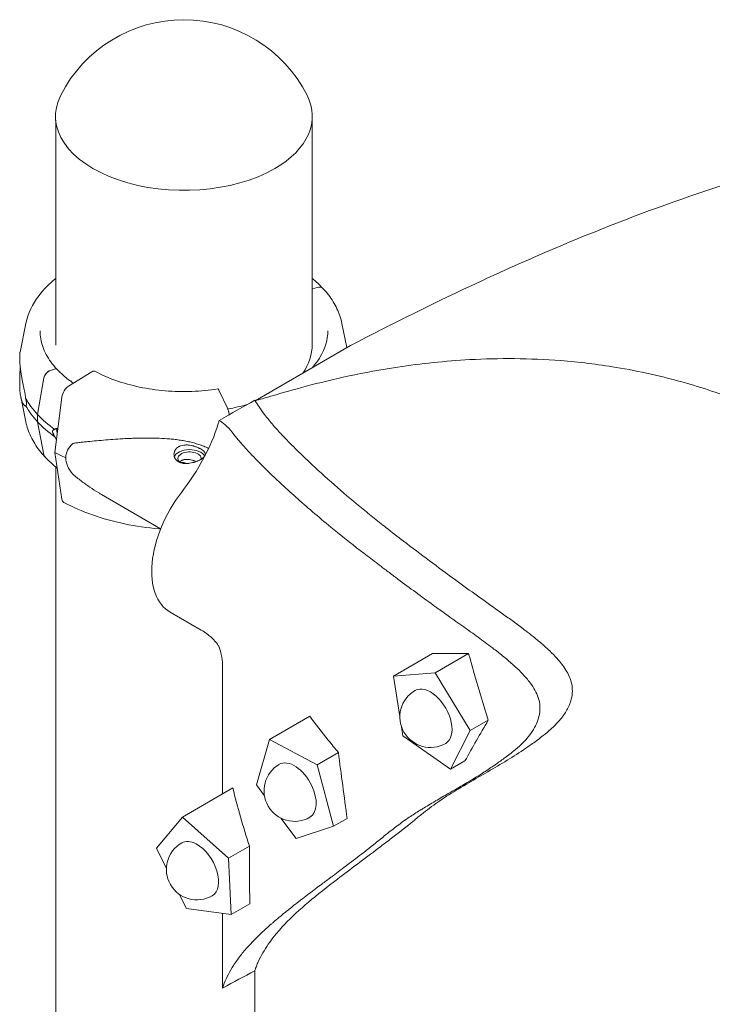
# Model space of a CAD drawing. Units: millimetres. Extents: x -1087 to 26770, y -4465 to 5978.
# Drawn here: x 5775 to 6086, y 5485 to 5927 of the extents above; entities that cross this region are included whole.
import ezdxf

# ---------------------------------------------------------------- set-up
doc = ezdxf.new("R2010")
doc.units = ezdxf.units.MM

msp = doc.modelspace()

# ---------------------------------------------------------------- linework, layer by layer
at = {"color": 0, "linetype": 'Continuous', "lineweight": 0, "extrusion": (-5.55112e-17, 0.816497, 0.57735)}
for p, q in [((5791.1, 5881.63), (5791.1, 5780.7)), ((5906.1, 5881.63), (5906.1, 5780.42)), ((5906.26, 5806), (5908.37, 5806.66)), ((5906.26, 5806), (5908.38, 5806.66)), ((5777.74, 5790.52), (5775.11, 5777.69)), ((5919.47, 5790.52), (5921.7, 5779.67)), ((5880.51, 5755.89), (5923.24, 5780.57)), ((5788.84, 5769.44), (5790.95, 5770.1)), ((5788.84, 5769.44), (5790.95, 5770.1)), ((5807.29, 5768.86), (5796.92, 5762.46)), ((5783, 5749.66), (5785.8, 5766.11)), ((5783, 5749.66), (5785.8, 5766.11)), ((5797.53, 5764.8), (5797.99, 5764.95)), ((5797.53, 5764.8), (5797.99, 5764.95)), ((5868.22, 5752.17), (5864.32, 5760.64)), ((5777.74, 5746.39), (5775.43, 5757.67)), ((5793.89, 5757.52), (5790.71, 5732.7)), ((5783, 5746.4), (5783, 5749.66)), ((5783, 5746.4), (5783, 5749.66)), ((5785.8, 5731.69), (5783, 5746.4)), ((5785.8, 5731.69), (5783, 5746.4)), ((5790.71, 5732.7), (5793.89, 5711.81)), ((5791.1, 5726.25), (5791.1, 5317.1)), ((5838.17, 5698.49), (5811.59, 5713.9)), ((5856.33, 5653.1), (5842.45, 5661.11)), ((5942.54, 5632.49), (5959.99, 5642.56)), ((5961.18, 5633.92), (5976.22, 5642.6)), ((5942.54, 5632.49), (5961.18, 5633.92)), ((5945.44, 5614.42), (5942.54, 5632.49)), ((5961.18, 5633.92), (5976.99, 5608.09)), ((5886.92, 5604.13), (5905.01, 5614.57)), ((5976.99, 5608.09), (5985.06, 5612.75)), ((5946.82, 5605.77), (5946.2, 5609.69)), ((5976.99, 5608.09), (5968.11, 5590.7)), ((5881.1, 5583.68), (5886.92, 5604.13)), ((5886.92, 5604.13), (5908.33, 5592.73)), ((5968.11, 5590.7), (5946.82, 5605.77)), ((5908.33, 5592.73), (5917.88, 5598.24)), ((5908.33, 5592.73), (5915.74, 5565.24)), ((5968.11, 5590.7), (5974.62, 5594.45)), ((5847.95, 5569.31), (5870.53, 5582.34)), ((5884.69, 5578.83), (5881.1, 5583.68)), ((5836.25, 5555.34), (5847.95, 5569.31)), ((5847.95, 5569.31), (5868.64, 5550.91)), ((5898.91, 5559.64), (5892.11, 5568.82)), ((5915.74, 5565.24), (5921.76, 5568.71)), ((5915.74, 5565.24), (5898.91, 5559.64)), ((5840.76, 5546.27), (5836.25, 5555.34)), ((5868.64, 5550.91), (5877.95, 5556.29)), ((5868.64, 5550.91), (5869.72, 5525.58)), ((5849.7, 5528.32), (5846.5, 5534.74)), ((5869.72, 5525.58), (5878.11, 5530.43)), ((5869.72, 5525.58), (5849.7, 5528.32))]:
    msp.add_line(p, q, dxfattribs=at)
at = {"color": 0, "linetype": 'Continuous', "lineweight": 0, "extrusion": (-2.34618e-17, 5.55112e-17, -1)}
msp.add_arc((-5848.6, 5864.63), 62, 27.0062, 152.9938, dxfattribs=at)
at = {"color": 0, "linetype": 'Continuous', "lineweight": 0, "extrusion": (-7.89729e-17, 1.66533e-16, -1)}
msp.add_arc((-5959.13, 5614.19), 13.69, 240, 60, dxfattribs=at)
at = {"color": 0, "linetype": 'Continuous', "lineweight": 0, "extrusion": (-2.34618e-17, 1.11022e-16, -1)}
msp.add_arc((-5898.2, 5581.08), 13.69, 240, 60, dxfattribs=at)
at = {"color": 0, "linetype": 'Continuous', "lineweight": 0, "extrusion": (-1.89995e-16, 2.22045e-16, -1)}
msp.add_arc((-5854.45, 5545.89), 13.69, 240, 60, dxfattribs=at)
at = {"color": 0, "linetype": 'Continuous', "lineweight": 0}
for centre, major_axis, ratio, start_param, end_param in [((5848.6, 5883.4), (-57.58, 0), 0.57735, -0.286176, 2.356194), ((5848.6, 5883.4), (57.58, 0), 0.57735, -0.785398, 0.286176), ((5807.29, 5766.41), (1.43, 2.64), 0.557652, 0, 0.769171), ((5796.92, 5758.79), (2.14, 3.96), 0.557652, 0.769171, 2.174819), ((5848.61, 5770.09), (-74.54, 0), 0.57735, 0.308233, 0.494544), ((5848.61, 5766.82), (-74.54, 0), 0.57735, 0.308233, 0.494544), ((5833.09, 5725.71), (-37.38, 5.7), 0.449326, -0.344862, 0.068363), ((5848.61, 5768.45), (84.78, 0), 0.57735, -2.322633, -2.245978), ((5851.15, 5729.93), (7, 0), 0.57735, 0.278478, 2.922658), ((5833.09, 5725.71), (-37.38, 5.7), 0.449326, 0.068363, 0.481589), ((5844.51, 5719.09), (5.01, 8.65), 0.578437, 0.003855, 0.424164), ((5844.51, 5719.09), (7.15, 12.33), 0.578437, -0.430604, -0.419192), ((5796.92, 5714.29), (2.14, 3.96), 0.557652, 2.505116, 3.141593)]:
    msp.add_ellipse(centre, major_axis=major_axis, ratio=ratio, start_param=start_param, end_param=end_param, dxfattribs=at)
at = {"color": 0, "linetype": 'Continuous', "lineweight": 0, "extrusion": (-3.25347e-17, 1.97486e-16, -1)}
for centre, start_param, end_param in [((5908.37, 5803.8), -0.979642, -0.977791), ((5908.37, 5803.8), -0.978156, 0), ((5788.84, 5766.59), 3.897896, 5.303544), ((5788.84, 5733.11), -3.166759, -2.715587)]:
    msp.add_ellipse(centre, major_axis=(2.56, 2.39), ratio=0.718668, start_param=start_param, end_param=end_param, dxfattribs=at)
at = {"color": 0, "linetype": 'Continuous', "lineweight": 0, "extrusion": (-1.48884e-16, 2.40733e-16, -1)}
msp.add_ellipse((5906.26, 5805.18), major_axis=(-0.731, -0.683), ratio=0.718668, start_param=1.985974, end_param=2.161951, dxfattribs=at)
at = {"color": 0, "linetype": 'Continuous', "lineweight": 0, "extrusion": (1.93596e-17, 2.22045e-16, -1)}
msp.add_ellipse((5848.61, 5780.71), major_axis=(-57.5, 0), ratio=0.57735, start_param=3.133113, end_param=3.526406, dxfattribs=at)
at = {"color": 0, "linetype": 'Continuous', "lineweight": 0, "extrusion": (-1.46206e-16, 3.19192e-16, -1)}
msp.add_ellipse((5790.95, 5769.29), major_axis=(-0.731, -0.683), ratio=0.718668, start_param=2.16298, end_param=3.141593, dxfattribs=at)
at = {"color": 0, "linetype": 'Continuous', "lineweight": 0, "extrusion": (-1.84097e-16, 3.5976e-16, -1)}
msp.add_ellipse((5790.95, 5769.29), major_axis=(-0.731, -0.683), ratio=0.718668, start_param=2.161951, end_param=2.164258, dxfattribs=at)
at = {"color": 0, "linetype": 'Continuous', "lineweight": 0, "extrusion": (-4.78293e-17, 7.34098e-24, -1)}
msp.add_ellipse((5848.61, 5770.09), major_axis=(74.54, 0), ratio=0.57735, start_param=2.460737, end_param=2.647019, dxfattribs=at)
at = {"color": 0, "linetype": 'Continuous', "lineweight": 0, "extrusion": (3.4279e-17, 5.55111e-17, -1)}
msp.add_ellipse((5848.61, 5766.82), major_axis=(-74.54, 0), ratio=0.57735, start_param=-0.680856, end_param=-0.494574, dxfattribs=at)
at = {"color": 0, "linetype": 'Continuous', "lineweight": 0, "extrusion": (-1.10994e-16, 2.00164e-16, -1)}
for start_param, end_param in [(-2.550438, -2.40292), (3.393359, 3.732747)]:
    msp.add_ellipse((5796.19, 5744.27), major_axis=(3.84, 3.58), ratio=0.718668, start_param=start_param, end_param=end_param, dxfattribs=at)
at = {"color": 0, "linetype": 'Continuous', "lineweight": 0, "extrusion": (-7.31022e-17, 1.59596e-16, -1)}
msp.add_ellipse((5796.19, 5744.27), major_axis=(-5.48, -5.12), ratio=0.718668, start_param=-0.17936, end_param=-0.178901, dxfattribs=at)
at = {"color": 0, "linetype": 'Continuous', "lineweight": 0, "extrusion": (-8.00086e-17, 5.55112e-17, -1)}
msp.add_ellipse((5851.15, 5729.93), major_axis=(-5.25, 0), ratio=0.57735, start_param=-0.584072, end_param=3.22012, dxfattribs=at)
at = {"color": 0, "linetype": 'Continuous', "lineweight": 0, "extrusion": (-1.88578e-16, 1.72974e-16, -1)}
msp.add_ellipse((5862.45, 5695.75), major_axis=(-20, -34.64), ratio=0.57735, start_param=0, end_param=1.798305, dxfattribs=at)
at = {"color": 0, "linetype": 'Continuous', "lineweight": 0, "extrusion": (5.72369e-17, 2.89441e-16, -1)}
msp.add_ellipse((5959.13, 5614.19), major_axis=(-6.85, 11.86), ratio=0.57735, start_param=0, end_param=3.141593, dxfattribs=at)
at = {"color": 0, "linetype": 'Continuous', "lineweight": 0, "extrusion": (3.69184e-17, 2.13611e-16, -1)}
msp.add_ellipse((5898.2, 5581.08), major_axis=(-6.85, 11.86), ratio=0.57735, start_param=0, end_param=1.707882, dxfattribs=at)
at = {"color": 0, "linetype": 'Continuous', "lineweight": 0, "extrusion": (2.77289e-16, 3.52389e-16, -1)}
msp.add_ellipse((5898.2, 5581.08), major_axis=(6.85, -11.86), ratio=0.57735, start_param=-1.433711, end_param=0, dxfattribs=at)
at = {"color": 0, "linetype": 'Continuous', "lineweight": 0, "extrusion": (2.08896e-16, 2.48804e-16, -1)}
msp.add_ellipse((5854.45, 5545.89), major_axis=(-6.85, 11.86), ratio=0.57735, start_param=0, end_param=0.753926, dxfattribs=at)
at = {"color": 0, "linetype": 'Continuous', "lineweight": 0, "extrusion": (1.01592e-16, 3.79148e-16, -1)}
msp.add_ellipse((5854.45, 5545.89), major_axis=(6.85, -11.86), ratio=0.57735, start_param=-2.387666, end_param=0, dxfattribs=at)
at = {"color": 0, "linetype": 'Continuous', "lineweight": 0}
for points, knots in [([(5923.24, 5780.57), (5961.83, 5800.7), (6000.7, 5818.98), (6077.73, 5849.28), (6116.35, 5861.56), (6173.61, 5873.56), (6192.49, 5876.5), (6211.28, 5878.22)], [0.000001, 0.000001, 0.000001, 0.000001, 13.994381, 13.994381, 27.820598, 27.820598, 34.628184, 34.628184, 34.628184, 34.628184]), ([(5777.74, 5790.52), (5778.65, 5794.92), (5780.68, 5799.17), (5785.7, 5805.78), (5788.21, 5808.32), (5791.1, 5810.67)], [4.0451166, 4.0451166, 4.0451166, 4.0451166, 4.3405894, 4.3405894, 4.5461708, 4.5461708, 4.5461708, 4.5461708]), ([(5910.93, 5806.19), (5911.81, 5805.25), (5912.64, 5804.28), (5914.16, 5802.31), (5914.87, 5801.29), (5916.15, 5799.23), (5916.72, 5798.18), (5917.74, 5796.04), (5918.19, 5794.96), (5918.93, 5792.76), (5919.23, 5791.64), (5919.47, 5790.52)], [0.2908538, 0.2908538, 0.2908538, 0.2908538, 0.3661376, 0.3661376, 0.4414213, 0.4414213, 0.5167051, 0.5167051, 0.5919888, 0.5919888, 0.6672726, 0.6672726, 0.6672726, 0.6672726]), ([(5791.66, 5769.99), (5790.67, 5771.06), (5789.77, 5772.14), (5788.17, 5774.36), (5787.46, 5775.5), (5786.24, 5777.8), (5785.73, 5778.96), (5784.92, 5781.3), (5784.61, 5782.49), (5784.21, 5784.86), (5784.11, 5786.05), (5784.11, 5787.24)], [3.4332096, 3.4332096, 3.4332096, 3.4332096, 3.5313822, 3.5313822, 3.6302844, 3.6302844, 3.7291865, 3.7291865, 3.8280887, 3.8280887, 3.9269909, 3.9269909, 3.9269909, 3.9269909]), ([(5913.11, 5787.24), (5913.11, 5783.26), (5911.96, 5779.29), (5908.74, 5773.86), (5907.58, 5772.28), (5906.22, 5770.74)], [0.7853983, 0.7853983, 0.7853983, 0.7853983, 1.1157176, 1.1157176, 1.2563466, 1.2563466, 1.2563466, 1.2563466]), ([(5777.58, 5757.03), (5777.58, 5757.14), (5777.57, 5757.24), (5777.56, 5757.43), (5777.55, 5757.53), (5777.53, 5757.83), (5777.5, 5758.02), (5777.46, 5758.3), (5777.45, 5758.4), (5777.42, 5758.58), (5777.41, 5758.68), (5777.36, 5758.95), (5777.33, 5759.13), (5777.26, 5759.49), (5777.23, 5759.66), (5777.16, 5760.01), (5777.13, 5760.18), (5777.03, 5760.69), (5776.96, 5761.02), (5776.85, 5761.51), (5776.82, 5761.68), (5776.75, 5762), (5776.72, 5762.16), (5776.61, 5762.64), (5776.55, 5762.96), (5776.36, 5763.89), (5776.23, 5764.49), (5776, 5765.68), (5775.9, 5766.26), (5775.7, 5767.4), (5775.61, 5767.96), (5775.45, 5769.05), (5775.37, 5769.58), (5775.28, 5770.36), (5775.25, 5770.62), (5775.21, 5771), (5775.19, 5771.13), (5775.17, 5771.38), (5775.16, 5771.5), (5775.1, 5772.12), (5775.06, 5772.6), (5775, 5773.51), (5774.98, 5773.94), (5774.96, 5774.76), (5774.96, 5775.15), (5774.96, 5775.69), (5774.96, 5775.86), (5774.97, 5776.11), (5774.97, 5776.19), (5774.98, 5776.34), (5774.98, 5776.42), (5775, 5776.78), (5775.02, 5777.04), (5775.06, 5777.35), (5775.07, 5777.44), (5775.08, 5777.55), (5775.09, 5777.59), (5775.1, 5777.64), (5775.1, 5777.67), (5775.11, 5777.69)], [0, 0, 0, 0, 0.0078125, 0.0078125, 0.015625, 0.015625, 0.03125, 0.03125, 0.0390625, 0.0390625, 0.046875, 0.046875, 0.0625, 0.0625, 0.078125, 0.078125, 0.09375, 0.09375, 0.125, 0.125, 0.140625, 0.140625, 0.15625, 0.15625, 0.1875, 0.1875, 0.25, 0.25, 0.3125, 0.3125, 0.375, 0.375, 0.4375, 0.4375, 0.46875, 0.46875, 0.484375, 0.484375, 0.5, 0.5, 0.5625, 0.5625, 0.625, 0.625, 0.6875, 0.6875, 0.71875, 0.71875, 0.734375, 0.734375, 0.75, 0.75, 0.8125, 0.8125, 0.84375, 0.84375, 0.859375, 0.859375, 0.871431, 0.871431, 0.871431, 0.871431]), ([(5775.15, 5771.56), (5775.15, 5771.4), (5775.15, 5771.23), (5775.14, 5770.97), (5775.14, 5770.88), (5775.14, 5770.69), (5775.14, 5770.6), (5775.13, 5770.13), (5775.12, 5769.77), (5775.1, 5769.06), (5775.09, 5768.71), (5775.07, 5768.03), (5775.06, 5767.7), (5775.04, 5767.21), (5775.03, 5767.05), (5775.02, 5766.73), (5775.02, 5766.57), (5775, 5766.1), (5775, 5765.79), (5774.97, 5764.9), (5774.96, 5764.33), (5774.96, 5763.25), (5774.96, 5762.73), (5774.98, 5761.99), (5774.99, 5761.74), (5775.01, 5761.26), (5775.02, 5761.03), (5775.06, 5760.34), (5775.1, 5759.91), (5775.19, 5759.08), (5775.25, 5758.68), (5775.37, 5757.93), (5775.44, 5757.56), (5775.61, 5756.88), (5775.7, 5756.55), (5775.89, 5755.93), (5776, 5755.64), (5776.17, 5755.22), (5776.23, 5755.09), (5776.36, 5754.83), (5776.42, 5754.71), (5776.55, 5754.47), (5776.62, 5754.36), (5776.75, 5754.15), (5776.82, 5754.05), (5776.96, 5753.88), (5777.03, 5753.8), (5777.13, 5753.69), (5777.16, 5753.66), (5777.23, 5753.61), (5777.27, 5753.59), (5777.33, 5753.55), (5777.36, 5753.54), (5777.42, 5753.53), (5777.45, 5753.53), (5777.5, 5753.55), (5777.53, 5753.57), (5777.55, 5753.62), (5777.56, 5753.64), (5777.57, 5753.7), (5777.58, 5753.73), (5777.58, 5753.77)], [0.0646783, 0.0646783, 0.0646783, 0.0646783, 0.078125, 0.078125, 0.0859375, 0.0859375, 0.09375, 0.09375, 0.125, 0.125, 0.15625, 0.15625, 0.1875, 0.1875, 0.203125, 0.203125, 0.21875, 0.21875, 0.25, 0.25, 0.3125, 0.3125, 0.375, 0.375, 0.40625, 0.40625, 0.4375, 0.4375, 0.5, 0.5, 0.5625, 0.5625, 0.625, 0.625, 0.6875, 0.6875, 0.75, 0.75, 0.78125, 0.78125, 0.8125, 0.8125, 0.84375, 0.84375, 0.875, 0.875, 0.90625, 0.90625, 0.921875, 0.921875, 0.9375, 0.9375, 0.953125, 0.953125, 0.96875, 0.96875, 0.984375, 0.984375, 0.9921875, 0.9921875, 1, 1, 1, 1]), ([(6099.84, 5754.93), (6091.15, 5758.33), (6082.49, 5761.27), (6063.29, 5766.78), (6052.71, 5769.11), (6034.01, 5772.22), (6025.72, 5773.2), (6003.59, 5774.93), (5989.91, 5774.99), (5965.7, 5773.68), (5954.82, 5772.51), (5929.22, 5768.66), (5915.16, 5765.47), (5897.83, 5760.88), (5892.89, 5759.45), (5887.02, 5757.72), (5885.29, 5757.2), (5882.52, 5756.42), (5881.45, 5756.13), (5880.51, 5755.89)], [-44.183251, -44.183251, -44.183251, -44.183251, -39.935989, -39.935989, -34.72279, -34.72279, -30.516003, -30.516003, -23.311344, -23.311344, -17.197965, -17.197965, -8.151729, -8.151729, -3.826806, -3.826806, -1.833456, -1.833456, -0.000313, -0.000313, -0.000313, -0.000313]), ([(5785.8, 5766.11), (5785.8, 5766.14), (5785.81, 5766.17), (5785.86, 5766.41), (5785.92, 5766.61), (5786.06, 5766.98), (5786.16, 5767.18), (5786.39, 5767.57), (5786.52, 5767.76), (5786.79, 5768.1), (5786.95, 5768.27), (5787.3, 5768.59), (5787.48, 5768.74), (5787.83, 5768.98), (5788.03, 5769.1), (5788.44, 5769.3), (5788.65, 5769.39), (5788.84, 5769.44)], [0.547709, 0.547709, 0.547709, 0.547709, 0.647921, 0.647921, 1.295842, 1.295842, 1.943763, 1.943763, 2.591685, 2.591685, 3.239606, 3.239606, 3.887527, 3.887527, 4.535448, 4.535448, 5.183369, 5.183369, 5.183369, 5.183369]), ([(5799.01, 5763.75), (5797.41, 5764.84), (5795.93, 5765.99), (5793.53, 5768.09), (5792.57, 5769.02), (5791.68, 5769.97)], [3.2286007, 3.2286007, 3.2286007, 3.2286007, 3.3445426, 3.3445426, 3.4324464, 3.4324464, 3.4324464, 3.4324464]), ([(5863.86, 5761.16), (5860.03, 5760.56), (5856.09, 5760.19), (5848.16, 5759.92), (5844.16, 5760.02), (5836.3, 5760.67), (5832.43, 5761.23), (5824.98, 5762.78), (5821.4, 5763.77), (5814.69, 5766.14), (5811.56, 5767.52), (5808.72, 5769.05)], [2.093507, 2.093507, 2.093507, 2.093507, 2.296412, 2.296412, 2.499317, 2.499317, 2.702221, 2.702221, 2.905126, 2.905126, 3.108031, 3.108031, 3.108031, 3.108031]), ([(5864.32, 5760.64), (5864.27, 5760.75), (5864.22, 5760.85), (5864.14, 5760.96), (5864.12, 5760.99), (5864.07, 5761.05), (5864.05, 5761.08), (5863.98, 5761.14), (5863.93, 5761.16), (5863.88, 5761.16), (5863.87, 5761.16), (5863.86, 5761.16)], [0, 0, 0, 0, 0.125, 0.125, 0.1875, 0.1875, 0.25, 0.25, 0.375, 0.375, 0.4028394, 0.4028394, 0.4028394, 0.4028394]), ([(5777.58, 5753.77), (5777.64, 5753.77), (5777.69, 5753.77), (5777.77, 5753.8), (5777.8, 5753.82), (5777.85, 5753.85), (5777.87, 5753.87), (5777.92, 5753.92), (5777.94, 5753.95), (5777.97, 5754.01), (5777.98, 5754.03), (5778, 5754.07), (5778.01, 5754.1), (5778.03, 5754.18), (5778.04, 5754.24), (5778.06, 5754.34), (5778.06, 5754.38), (5778.07, 5754.44), (5778.07, 5754.46), (5778.07, 5754.51), (5778.07, 5754.62), (5778.06, 5754.74), (5778.05, 5754.86), (5778.05, 5754.89), (5778.04, 5754.94), (5778.04, 5754.97), (5778.03, 5755.05), (5778.02, 5755.1), (5778.01, 5755.21), (5778, 5755.26), (5777.98, 5755.37), (5777.97, 5755.42), (5777.94, 5755.58), (5777.92, 5755.69), (5777.87, 5755.9), (5777.85, 5756.01), (5777.8, 5756.22), (5777.77, 5756.32), (5777.69, 5756.63), (5777.64, 5756.83), (5777.58, 5757.03)], [0, 0, 0, 0, 0.125, 0.125, 0.1875, 0.1875, 0.25, 0.25, 0.3125, 0.3125, 0.34375, 0.34375, 0.375, 0.375, 0.4375, 0.4375, 0.46875, 0.46875, 0.484375, 0.484375, 0.5, 0.5625, 0.5625, 0.578125, 0.578125, 0.59375, 0.59375, 0.625, 0.625, 0.65625, 0.65625, 0.6875, 0.6875, 0.75, 0.75, 0.8125, 0.8125, 0.875, 0.875, 1, 1, 1, 1]), ([(5880.51, 5755.89), (5880.53, 5755.86), (5880.55, 5755.83), (5881.11, 5754.9), (5881.68, 5754), (5883.07, 5751.95), (5883.89, 5750.8), (5885.97, 5748.07), (5887.25, 5746.51), (5889.86, 5743.5), (5891.16, 5742.07), (5894.43, 5738.58), (5896.49, 5736.47), (5900.58, 5732.42), (5902.62, 5730.45), (5908.31, 5725.08), (5912.1, 5721.64), (5919.73, 5714.93), (5923.56, 5711.67), (5929.42, 5706.83), (5931.37, 5705.24), (5935.27, 5702.1), (5937.23, 5700.56), (5941.78, 5697), (5944.41, 5694.97), (5954.74, 5687.09), (5962.57, 5681.23), (5976.91, 5670.76), (5983.53, 5666.07), (5991.29, 5660.54), (5992.9, 5659.39), (5996.11, 5657.06), (5997.72, 5655.88), (6000.16, 5654.06), (6001, 5653.43), (6002.93, 5651.96), (6004.03, 5651.1), (6005.96, 5649.56), (6006.8, 5648.88), (6009.3, 5646.8), (6011.01, 5645.3), (6013.74, 5642.69), (6014.85, 5641.57), (6016.59, 5639.64), (6017.27, 5638.84), (6019.42, 5636.07), (6020.57, 5634.19), (6021.93, 5631.08), (6022.27, 5629.93), (6022.69, 5627.8), (6022.78, 5626.72), (6022.73, 5624.42), (6022.55, 5623.26), (6021.83, 5620.37), (6021.11, 5618.73), (6019.49, 5615.8), (6018.5, 5614.41), (6016.73, 5612.24), (6015.93, 5611.37), (6014.45, 5609.88), (6013.76, 5609.24), (6011.97, 5607.64), (6010.83, 5606.71), (6008.13, 5604.59), (6006.41, 5603.33), (6003.52, 5601.27), (6002.2, 5600.35), (5998.06, 5597.55), (5995.36, 5595.84), (5989.59, 5592.35), (5986.68, 5590.67), (5980.94, 5587.36), (5978.05, 5585.69), (5972.21, 5582.25), (5969.2, 5580.44), (5963.63, 5576.85), (5961.25, 5575.19), (5957.53, 5572.38), (5956.35, 5571.45), (5950.79, 5567.04), (5946.62, 5563.59), (5939.78, 5558.35), (5937.86, 5556.9), (5929.36, 5550.49), (5923.13, 5545.87), (5908.16, 5534.43), (5900.07, 5527.83), (5892.14, 5519.53), (5890.66, 5517.85), (5887.24, 5513.64), (5885.45, 5511.07), (5883.2, 5507.13), (5882.53, 5505.8), (5881.64, 5503.8), (5881.37, 5503.15), (5881, 5502.17), (5880.88, 5501.85), (5880.71, 5501.37), (5880.65, 5501.21), (5880.55, 5500.89), (5880.5, 5500.75), (5880.46, 5500.62)], [0.001738, 0.001738, 0.001738, 0.001738, 0.033807, 0.033807, 0.860667, 0.860667, 1.890193, 1.890193, 3.268969, 3.268969, 4.474207, 4.474207, 6.188077, 6.188077, 7.759558, 7.759558, 10.439781, 10.439781, 12.926442, 12.926442, 14.14367, 14.14367, 15.329144, 15.329144, 16.877856, 16.877856, 21.36349, 21.36349, 24.953536, 24.953536, 25.890955, 25.890955, 26.81422, 26.81422, 27.295836, 27.295836, 27.921887, 27.921887, 28.401689, 28.401689, 29.352182, 29.352182, 29.984402, 29.984402, 30.386422, 30.386422, 31.318033, 31.318033, 31.969502, 31.969502, 32.646318, 32.646318, 33.429329, 33.429329, 34.761669, 34.761669, 36.226266, 36.226266, 37.338453, 37.338453, 38.247558, 38.247558, 39.721512, 39.721512, 41.789515, 41.789515, 43.512225, 43.512225, 47.210292, 47.210292, 50.953712, 50.953712, 54.795033, 54.795033, 58.972442, 58.972442, 63.000645, 63.000645, 64.956735, 64.956735, 72.307026, 72.307026, 75.202213, 75.202213, 85.528764, 85.528764, 102.274908, 102.274908, 106.472238, 106.472238, 112.768573, 112.768573, 115.911954, 115.911954, 117.431647, 117.431647, 118.166096, 118.166096, 118.526786, 118.526786, 118.889457, 118.889457, 118.889457, 118.889457]), ([(5868.97, 5749.65), (5868.97, 5749.66), (5868.97, 5749.67), (5868.91, 5749.93), (5868.86, 5750.18), (5868.77, 5750.53), (5868.74, 5750.64), (5868.68, 5750.87), (5868.65, 5750.98), (5868.55, 5751.3), (5868.49, 5751.49), (5868.39, 5751.77), (5868.35, 5751.85), (5868.29, 5752.02), (5868.25, 5752.1), (5868.22, 5752.17)], [0.4950059, 0.4950059, 0.4950059, 0.4950059, 0.5, 0.5, 0.625, 0.625, 0.6875, 0.6875, 0.75, 0.75, 0.875, 0.875, 0.9375, 0.9375, 1, 1, 1, 1]), ([(5786.28, 5730.72), (5785.4, 5731.66), (5784.57, 5732.63), (5783.05, 5734.61), (5782.34, 5735.62), (5781.06, 5737.68), (5780.49, 5738.74), (5779.47, 5740.87), (5779.02, 5741.96), (5778.28, 5744.16), (5777.98, 5745.27), (5777.74, 5746.39)], [3.4324464, 3.4324464, 3.4324464, 3.4324464, 3.5077302, 3.5077302, 3.583014, 3.583014, 3.6582977, 3.6582977, 3.7335815, 3.7335815, 3.8088652, 3.8088652, 3.8088652, 3.8088652]), ([(5847.48, 5714.82), (5851.16, 5719.6), (5854.59, 5724.81), (5860.16, 5735.19), (5862.42, 5740.38), (5864.14, 5746.05), (5864.29, 5746.57), (5864.43, 5747.08)], [1.220179, 1.220179, 1.220179, 1.220179, 3.053598, 3.053598, 4.742725, 4.742725, 4.913787, 4.913787, 4.913787, 4.913787]), ([(5790.69, 5739.74), (5790.57, 5739.92), (5790.46, 5740.1), (5790.3, 5740.39), (5790.25, 5740.48), (5790.15, 5740.67), (5790.1, 5740.77), (5790.01, 5740.97), (5789.97, 5741.07), (5789.91, 5741.23), (5789.89, 5741.28), (5789.85, 5741.38), (5789.84, 5741.43), (5789.79, 5741.59), (5789.77, 5741.69), (5789.74, 5741.84), (5789.73, 5741.88), (5789.73, 5741.96), (5789.73, 5741.98), (5789.72, 5742.03), (5789.72, 5742.14), (5789.73, 5742.24), (5789.75, 5742.34), (5789.76, 5742.35), (5789.77, 5742.39), (5789.77, 5742.41), (5789.79, 5742.46), (5789.81, 5742.49), (5789.84, 5742.54), (5789.85, 5742.57), (5789.89, 5742.62), (5789.91, 5742.64), (5789.97, 5742.71), (5790.01, 5742.75), (5790.1, 5742.81), (5790.15, 5742.84), (5790.25, 5742.89), (5790.3, 5742.91), (5790.46, 5742.96), (5790.57, 5742.99), (5790.69, 5743)], [0, 0, 0, 0, 0.125, 0.125, 0.1875, 0.1875, 0.25, 0.25, 0.3125, 0.3125, 0.34375, 0.34375, 0.375, 0.375, 0.4375, 0.4375, 0.46875, 0.46875, 0.484375, 0.484375, 0.5, 0.5625, 0.5625, 0.578125, 0.578125, 0.59375, 0.59375, 0.625, 0.625, 0.65625, 0.65625, 0.6875, 0.6875, 0.75, 0.75, 0.8125, 0.8125, 0.875, 0.875, 1, 1, 1, 1]), ([(5790.69, 5743), (5790.73, 5743.05), (5790.78, 5743.1), (5790.88, 5743.18), (5790.93, 5743.22), (5791.09, 5743.31), (5791.2, 5743.36), (5791.37, 5743.42), (5791.43, 5743.43), (5791.55, 5743.46), (5791.61, 5743.47), (5791.79, 5743.51), (5791.91, 5743.52), (5792.05, 5743.53), (5792.08, 5743.54), (5792.1, 5743.54)], [0, 0, 0, 0, 0.0078125, 0.0078125, 0.015625, 0.015625, 0.03125, 0.03125, 0.0390625, 0.0390625, 0.046875, 0.046875, 0.0625, 0.0625, 0.06523462, 0.06523462, 0.06523462, 0.06523462]), ([(5865.93, 5492.68), (5866.39, 5494.1), (5866.96, 5495.59), (5867.67, 5497.1), (5867.78, 5497.35), (5867.89, 5497.59), (5868.01, 5497.83), (5868.66, 5499.18), (5869.4, 5500.52), (5870.21, 5501.83), (5870.41, 5502.17), (5870.62, 5502.5), (5870.83, 5502.83), (5871.07, 5503.2), (5871.31, 5503.57), (5871.56, 5503.94), (5872.21, 5504.89), (5872.9, 5505.84), (5873.62, 5506.78), (5873.86, 5507.1), (5874.11, 5507.41), (5874.36, 5507.73), (5875.48, 5509.14), (5876.68, 5510.54), (5877.96, 5511.93), (5878.15, 5512.14), (5878.35, 5512.35), (5878.54, 5512.56), (5879.33, 5513.4), (5880.15, 5514.25), (5881, 5515.09), (5881.76, 5515.85), (5882.54, 5516.61), (5883.35, 5517.37), (5884.74, 5518.68), (5886.18, 5519.99), (5887.69, 5521.31), (5888.03, 5521.61), (5888.38, 5521.91), (5888.73, 5522.21), (5890.42, 5523.66), (5892.18, 5525.13), (5894, 5526.61), (5894.22, 5526.78), (5894.43, 5526.95), (5894.65, 5527.13), (5896.37, 5528.52), (5898.16, 5529.92), (5900, 5531.35), (5900.35, 5531.62), (5900.7, 5531.89), (5901.06, 5532.17), (5902.99, 5533.66), (5904.99, 5535.17), (5907.03, 5536.72), (5907.33, 5536.94), (5907.62, 5537.17), (5907.92, 5537.39), (5908.74, 5538.01), (5909.57, 5538.63), (5910.41, 5539.26), (5911.75, 5540.27), (5913.12, 5541.29), (5914.5, 5542.32), (5914.73, 5542.5), (5914.96, 5542.67), (5915.2, 5542.84), (5917.5, 5544.58), (5919.87, 5546.35), (5922.29, 5548.18), (5922.47, 5548.32), (5922.65, 5548.45), (5922.83, 5548.59), (5925.22, 5550.39), (5927.67, 5552.25), (5930.14, 5554.18), (5930.19, 5554.22), (5930.23, 5554.25), (5930.28, 5554.29), (5930.45, 5554.42), (5930.62, 5554.56), (5930.79, 5554.69), (5932.01, 5555.65), (5933.23, 5556.62), (5934.46, 5557.61), (5935.95, 5558.82), (5937.47, 5560.04), (5939.02, 5561.29), (5939.32, 5561.53), (5939.62, 5561.76), (5939.92, 5562), (5941.54, 5563.3), (5943.19, 5564.6), (5944.9, 5565.87), (5945.74, 5566.5), (5946.6, 5567.13), (5947.48, 5567.75), (5947.64, 5567.86), (5947.79, 5567.96), (5947.94, 5568.07), (5948.67, 5568.58), (5949.41, 5569.08), (5950.16, 5569.58), (5951.74, 5570.63), (5953.36, 5571.66), (5955.01, 5572.68), (5955.25, 5572.82), (5955.49, 5572.97), (5955.73, 5573.12), (5956.56, 5573.63), (5957.4, 5574.13), (5958.25, 5574.64), (5959.29, 5575.27), (5960.35, 5575.89), (5961.43, 5576.53), (5963.32, 5577.64), (5965.23, 5578.74), (5967.13, 5579.84), (5967.91, 5580.29), (5968.7, 5580.74), (5969.5, 5581.21), (5970.57, 5581.82), (5971.64, 5582.44), (5972.74, 5583.08), (5974.63, 5584.18), (5976.52, 5585.29), (5978.38, 5586.42), (5979.3, 5586.98), (5980.24, 5587.56), (5981.19, 5588.15), (5982.03, 5588.68), (5982.87, 5589.22), (5983.73, 5589.78), (5985.44, 5590.89), (5987.1, 5592.02), (5988.72, 5593.15), (5990.02, 5594.06), (5991.37, 5595.02), (5992.7, 5596.01), (5992.88, 5596.14), (5993.05, 5596.27), (5993.22, 5596.39), (5993.62, 5596.7), (5994.03, 5597), (5994.43, 5597.31), (5995.37, 5598.03), (5996.31, 5598.78), (5997.27, 5599.58), (5998.48, 5600.6), (5999.63, 5601.65), (6000.71, 5602.74), (6001.47, 5603.51), (6002.25, 5604.36), (6002.99, 5605.27), (6003.17, 5605.49), (6003.35, 5605.72), (6003.55, 5605.97), (6004.38, 5607.05), (6005.12, 5608.16), (6005.85, 5609.47), (6007, 5611.52), (6007.79, 5613.78), (6008.13, 5616.25), (6008.37, 5618.08), (6008.24, 5620.18), (6007.61, 5622.33), (6007.57, 5622.48), (6007.52, 5622.63), (6007.48, 5622.76), (6006.74, 5625.04), (6005.48, 5627.3), (6003.86, 5629.45), (6002.72, 5630.97), (6001.61, 5632.24), (6000.52, 5633.39), (5999.43, 5634.54), (5998.3, 5635.65), (5997.18, 5636.68), (5996.78, 5637.06), (5996.36, 5637.43), (5995.95, 5637.79), (5994.49, 5639.1), (5992.98, 5640.36), (5991.51, 5641.56), (5990.04, 5642.75), (5988.54, 5643.92), (5987.06, 5645.04), (5987.01, 5645.08), (5986.96, 5645.12), (5986.91, 5645.16), (5984.77, 5646.79), (5982.59, 5648.39), (5980.47, 5649.93), (5978.34, 5651.48), (5976.21, 5653), (5974.13, 5654.48), (5971.78, 5656.15), (5969.39, 5657.85), (5966.96, 5659.58), (5965.92, 5660.32), (5964.9, 5661.05), (5963.9, 5661.77), (5963.48, 5662.07), (5963.07, 5662.36), (5962.66, 5662.66), (5961.56, 5663.45), (5960.47, 5664.24), (5959.42, 5665), (5954.22, 5668.76), (5948.87, 5672.71), (5943.49, 5676.74), (5941.98, 5677.88), (5940.52, 5678.97), (5939.08, 5680.05), (5938.72, 5680.33), (5938.36, 5680.6), (5937.99, 5680.87), (5937.7, 5681.09), (5937.41, 5681.32), (5937.12, 5681.54), (5935, 5683.13), (5932.88, 5684.74), (5930.81, 5686.33), (5926.55, 5689.59), (5922.36, 5692.87), (5918.26, 5696.17), (5917.97, 5696.39), (5917.69, 5696.62), (5917.41, 5696.85), (5916.42, 5697.65), (5915.44, 5698.44), (5914.47, 5699.24), (5911.69, 5701.53), (5908.96, 5703.81), (5906.3, 5706.09), (5903.71, 5708.3), (5901.18, 5710.52), (5898.72, 5712.71), (5897.57, 5713.74), (5896.42, 5714.77), (5895.3, 5715.8), (5894.7, 5716.35), (5894.1, 5716.89), (5893.52, 5717.43), (5890.54, 5720.17), (5887.68, 5722.89), (5884.97, 5725.56), (5884.43, 5726.09), (5883.89, 5726.63), (5883.36, 5727.16), (5881, 5729.51), (5878.75, 5731.84), (5876.68, 5734.1), (5876.62, 5734.17), (5876.56, 5734.23), (5876.49, 5734.3), (5875.26, 5735.66), (5874.11, 5736.96), (5873.05, 5738.22), (5872.65, 5738.68), (5872.26, 5739.16), (5871.87, 5739.64), (5871.31, 5740.32), (5870.78, 5741.01), (5870.24, 5741.72)], [-827.938073, -827.938073, -827.938073, -827.938073, -806.822438, -806.822438, -806.822438, -803.369752, -803.369752, -803.369752, -783.645852, -783.645852, -783.645852, -778.659655, -778.659655, -778.659655, -773.104926, -773.104926, -773.104926, -758.656523, -758.656523, -758.656523, -753.812199, -753.812199, -753.812199, -732.116561, -732.116561, -732.116561, -728.839828, -728.839828, -728.839828, -715.666401, -715.666401, -715.666401, -703.761403, -703.761403, -703.761403, -683.275485, -683.275485, -683.275485, -678.600196, -678.600196, -678.600196, -656.02119, -656.02119, -656.02119, -653.380745, -653.380745, -653.380745, -632.196099, -632.196099, -632.196099, -628.1339, -628.1339, -628.1339, -606.075395, -606.075395, -606.075395, -602.89209, -602.89209, -602.89209, -594.108305, -594.108305, -594.108305, -580.045524, -580.045524, -580.045524, -577.693515, -577.693515, -577.693515, -554.339341, -554.339341, -554.339341, -552.580708, -552.580708, -552.580708, -529.607698, -529.607698, -529.607698, -529.193686, -529.193686, -529.193686, -527.60582, -527.60582, -527.60582, -516.402899, -516.402899, -516.402899, -502.761284, -502.761284, -502.761284, -500.150236, -500.150236, -500.150236, -486.023712, -486.023712, -486.023712, -479.012429, -479.012429, -479.012429, -477.78845, -477.78845, -477.78845, -472.018497, -472.018497, -472.018497, -459.892206, -459.892206, -459.892206, -458.157026, -458.157026, -458.157026, -452.098563, -452.098563, -452.098563, -444.626446, -444.626446, -444.626446, -431.570369, -431.570369, -431.570369, -426.213235, -426.213235, -426.213235, -419.092227, -419.092227, -419.092227, -406.787534, -406.787534, -406.787534, -400.671377, -400.671377, -400.671377, -395.248584, -395.248584, -395.248584, -384.578415, -384.578415, -384.578415, -376.015815, -376.015815, -376.015815, -374.911784, -374.911784, -374.911784, -372.326576, -372.326576, -372.326576, -366.312148, -366.312148, -366.312148, -358.723338, -358.723338, -358.723338, -353.401661, -353.401661, -353.401661, -352.085627, -352.085627, -352.085627, -346.361458, -346.361458, -346.361458, -337.409776, -337.409776, -337.409776, -330.751443, -330.751443, -330.751443, -330.268183, -330.268183, -330.268183, -321.401388, -321.401388, -321.401388, -315.117355, -315.117355, -315.117355, -308.801064, -308.801064, -308.801064, -306.499175, -306.499175, -306.499175, -298.263412, -298.263412, -298.263412, -290.008633, -290.008633, -290.008633, -289.717812, -289.717812, -289.717812, -277.779898, -277.779898, -277.779898, -265.753346, -265.753346, -265.753346, -252.122867, -252.122867, -252.122867, -246.282596, -246.282596, -246.282596, -243.897692, -243.897692, -243.897692, -237.514389, -237.514389, -237.514389, -205.792902, -205.792902, -205.792902, -196.88073, -196.88073, -196.88073, -194.633573, -194.633573, -194.633573, -192.808995, -192.808995, -192.808995, -179.520692, -179.520692, -179.520692, -152.327066, -152.327066, -152.327066, -150.435645, -150.435645, -150.435645, -143.808531, -143.808531, -143.808531, -124.836392, -124.836392, -124.836392, -106.399861, -106.399861, -106.399861, -97.704416, -97.704416, -97.704416, -93.092607, -93.092607, -93.092607, -69.766754, -69.766754, -69.766754, -65.080184, -65.080184, -65.080184, -44.331687, -44.331687, -44.331687, -43.727007, -43.727007, -43.727007, -31.668788, -31.668788, -31.668788, -27.167778, -27.167778, -27.167778, -20.658223, -20.658223, -20.658223, -20.658223]), ([(5791.46, 5738.53), (5791.41, 5738.59), (5791.36, 5738.66), (5791.2, 5738.89), (5791.09, 5739.05), (5790.93, 5739.31), (5790.88, 5739.39), (5790.78, 5739.56), (5790.73, 5739.65), (5790.69, 5739.74)], [0.96219473, 0.96219473, 0.96219473, 0.96219473, 0.96875, 0.96875, 0.984375, 0.984375, 0.9921875, 0.9921875, 1, 1, 1, 1]), ([(5859.66, 5734.5), (5859.29, 5734.68), (5858.93, 5734.85), (5857.85, 5735.33), (5857.13, 5735.62), (5856.02, 5736.03), (5855.64, 5736.15), (5854.89, 5736.4), (5854.51, 5736.52), (5853.36, 5736.86), (5852.59, 5737.07), (5851.04, 5737.44), (5850.26, 5737.61), (5848.68, 5737.92), (5847.89, 5738.06), (5846.3, 5738.3), (5845.5, 5738.41), (5844.29, 5738.56), (5843.89, 5738.6), (5843.08, 5738.68), (5842.67, 5738.72), (5840.65, 5738.9), (5839.04, 5739), (5835.85, 5739.13), (5834.27, 5739.16), (5831.13, 5739.17), (5829.56, 5739.15), (5827.24, 5739.09), (5826.47, 5739.06), (5824.93, 5739), (5824.17, 5738.97), (5821.9, 5738.86), (5820.42, 5738.78), (5817.5, 5738.59), (5816.06, 5738.48), (5813.24, 5738.26), (5811.85, 5738.15), (5809.11, 5737.91), (5807.76, 5737.78), (5805.77, 5737.58), (5805.12, 5737.52), (5804.14, 5737.41), (5803.81, 5737.38), (5803.17, 5737.31), (5802.85, 5737.27), (5801.88, 5737.16), (5801.25, 5737.09), (5800, 5736.92), (5799.38, 5736.84), (5798.77, 5736.75)], [0.1397423, 0.1397423, 0.1397423, 0.1397423, 0.15625, 0.15625, 0.1875, 0.1875, 0.203125, 0.203125, 0.21875, 0.21875, 0.25, 0.25, 0.28125, 0.28125, 0.3125, 0.3125, 0.34375, 0.34375, 0.359375, 0.359375, 0.375, 0.375, 0.4375, 0.4375, 0.5, 0.5, 0.5625, 0.5625, 0.59375, 0.59375, 0.625, 0.625, 0.6875, 0.6875, 0.75, 0.75, 0.8125, 0.8125, 0.875, 0.875, 0.90625, 0.90625, 0.921875, 0.921875, 0.9375, 0.9375, 0.96875, 0.96875, 1, 1, 1, 1]), ([(5846.19, 5728.55), (5846.52, 5728.36), (5846.88, 5728.2), (5847.45, 5728.02), (5847.65, 5727.97), (5847.95, 5727.9), (5848.06, 5727.88), (5848.27, 5727.85), (5848.37, 5727.83), (5848.9, 5727.76), (5849.33, 5727.74), (5849.89, 5727.75), (5850, 5727.76), (5850.23, 5727.77), (5850.34, 5727.77), (5850.69, 5727.8), (5850.91, 5727.83), (5851.59, 5727.92), (5852.05, 5728.01), (5852.61, 5728.15), (5852.72, 5728.18), (5852.94, 5728.24), (5853.05, 5728.27), (5853.38, 5728.36), (5853.6, 5728.43), (5854.02, 5728.58), (5854.23, 5728.65), (5854.53, 5728.77), (5854.63, 5728.81), (5854.83, 5728.9), (5854.93, 5728.94), (5855.41, 5729.15), (5855.77, 5729.33), (5856.18, 5729.57), (5856.26, 5729.62), (5856.41, 5729.71), (5856.49, 5729.76), (5856.71, 5729.91), (5856.85, 5730), (5857.23, 5730.3), (5857.44, 5730.49), (5857.66, 5730.75), (5857.71, 5730.8), (5857.78, 5730.9), (5857.82, 5730.95), (5857.92, 5731.1), (5857.97, 5731.2), (5858.06, 5731.39), (5858.1, 5731.49), (5858.13, 5731.64), (5858.14, 5731.69), (5858.15, 5731.79), (5858.15, 5731.84), (5858.15, 5732.09), (5858.11, 5732.29), (5857.98, 5732.59), (5857.93, 5732.69), (5857.83, 5732.84), (5857.79, 5732.89), (5857.71, 5732.99), (5857.67, 5733.04), (5857.46, 5733.28), (5857.24, 5733.48), (5856.92, 5733.73), (5856.85, 5733.78), (5856.72, 5733.87), (5856.65, 5733.92), (5856.43, 5734.07), (5856.12, 5734.26), (5855.78, 5734.44), (5855.51, 5734.58), (5855.42, 5734.62), (5855.23, 5734.71), (5855.14, 5734.76), (5854.66, 5734.98), (5854.26, 5735.14), (5853.62, 5735.36), (5853.41, 5735.43), (5853.08, 5735.53), (5852.97, 5735.56), (5852.74, 5735.62), (5852.63, 5735.65), (5852.08, 5735.79), (5851.63, 5735.88), (5851.06, 5735.96), (5850.94, 5735.97), (5850.71, 5736), (5850.6, 5736.01), (5850.26, 5736.04), (5850.03, 5736.05), (5849.59, 5736.06), (5849.37, 5736.05), (5849.04, 5736.03), (5848.93, 5736.03), (5848.71, 5736.01), (5848.6, 5736), (5848.07, 5735.93), (5847.67, 5735.84), (5847.09, 5735.65), (5846.91, 5735.58), (5846.64, 5735.46), (5846.55, 5735.42), (5846.38, 5735.34), (5846.29, 5735.29), (5845.88, 5735.06), (5845.59, 5734.84), (5845.27, 5734.53), (5845.21, 5734.47), (5845.09, 5734.34), (5845.03, 5734.27), (5844.87, 5734.07), (5844.77, 5733.93), (5844.6, 5733.64), (5844.52, 5733.5), (5844.39, 5733.19), (5844.33, 5733.04), (5844.2, 5732.56), (5844.15, 5732.23), (5844.15, 5731.75), (5844.16, 5731.58), (5844.2, 5731.34), (5844.21, 5731.26), (5844.24, 5731.1), (5844.26, 5731.02), (5844.37, 5730.62), (5844.5, 5730.31), (5844.72, 5729.95), (5844.77, 5729.87), (5844.86, 5729.73), (5844.92, 5729.66), (5845.08, 5729.46), (5845.2, 5729.33), (5845.58, 5728.96), (5845.87, 5728.74), (5846.19, 5728.55)], [0, 0, 0, 0, 0.03125, 0.03125, 0.046875, 0.046875, 0.0546875, 0.0546875, 0.0625, 0.0625, 0.09375, 0.09375, 0.1015625, 0.1015625, 0.109375, 0.109375, 0.125, 0.125, 0.15625, 0.15625, 0.1640625, 0.1640625, 0.171875, 0.171875, 0.1875, 0.1875, 0.203125, 0.203125, 0.2109375, 0.2109375, 0.21875, 0.21875, 0.25, 0.25, 0.2578125, 0.2578125, 0.265625, 0.265625, 0.28125, 0.28125, 0.3125, 0.3125, 0.3203125, 0.3203125, 0.328125, 0.328125, 0.34375, 0.34375, 0.359375, 0.359375, 0.3671875, 0.3671875, 0.375, 0.375, 0.40625, 0.40625, 0.421875, 0.421875, 0.4296875, 0.4296875, 0.4375, 0.4375, 0.46875, 0.46875, 0.4765625, 0.4765625, 0.484375, 0.484375, 0.5, 0.515625, 0.515625, 0.5234375, 0.5234375, 0.53125, 0.53125, 0.5625, 0.5625, 0.578125, 0.578125, 0.5859375, 0.5859375, 0.59375, 0.59375, 0.625, 0.625, 0.6328125, 0.6328125, 0.640625, 0.640625, 0.65625, 0.65625, 0.671875, 0.671875, 0.6796875, 0.6796875, 0.6875, 0.6875, 0.71875, 0.71875, 0.734375, 0.734375, 0.7421875, 0.7421875, 0.75, 0.75, 0.78125, 0.78125, 0.7890625, 0.7890625, 0.796875, 0.796875, 0.8125, 0.8125, 0.828125, 0.828125, 0.84375, 0.84375, 0.875, 0.875, 0.890625, 0.890625, 0.8984375, 0.8984375, 0.90625, 0.90625, 0.9375, 0.9375, 0.9453125, 0.9453125, 0.953125, 0.953125, 0.96875, 0.96875, 1, 1, 1, 1]), ([(5786.28, 5730.72), (5786.28, 5730.72), (5786.28, 5730.72), (5786.16, 5730.85), (5786.06, 5730.99), (5785.92, 5731.27), (5785.86, 5731.44), (5785.81, 5731.64), (5785.8, 5731.67), (5785.8, 5731.69)], [18.782869, 18.782869, 18.782869, 18.782869, 18.789713, 18.789713, 19.437634, 19.437634, 20.085555, 20.085555, 20.185767, 20.185767, 20.185767, 20.185767]), ([(5846.65, 5728.38), (5846.65, 5728.38), (5846.65, 5728.38), (5846.7, 5728.43), (5846.74, 5728.48), (5846.98, 5728.71), (5847.2, 5728.88), (5847.51, 5729.05), (5847.57, 5729.09), (5847.7, 5729.15), (5847.77, 5729.18), (5847.97, 5729.27), (5848.11, 5729.32), (5848.54, 5729.46), (5848.84, 5729.52), (5849.24, 5729.57), (5849.32, 5729.58), (5849.49, 5729.59), (5849.57, 5729.59), (5849.82, 5729.6), (5849.98, 5729.6), (5850.31, 5729.59), (5850.48, 5729.58), (5850.74, 5729.56), (5850.82, 5729.55), (5850.99, 5729.53), (5851.08, 5729.51), (5851.51, 5729.45), (5851.85, 5729.37), (5852.35, 5729.24), (5852.51, 5729.19), (5852.76, 5729.12), (5852.84, 5729.09), (5853, 5729.04), (5853.08, 5729.01), (5853.48, 5728.86), (5853.78, 5728.74), (5854.08, 5728.6), (5854.08, 5728.6), (5854.09, 5728.6)], [0.5307915, 0.5307915, 0.5307915, 0.5307915, 0.5309709, 0.5309709, 0.5387834, 0.5387834, 0.5700334, 0.5700334, 0.5778459, 0.5778459, 0.5856584, 0.5856584, 0.6012834, 0.6012834, 0.6325334, 0.6325334, 0.6403459, 0.6403459, 0.6481584, 0.6481584, 0.6637834, 0.6637834, 0.6794084, 0.6794084, 0.6872209, 0.6872209, 0.6950334, 0.6950334, 0.7262834, 0.7262834, 0.7419084, 0.7419084, 0.7497209, 0.7497209, 0.7575334, 0.7575334, 0.7887834, 0.7887834, 0.7892419, 0.7892419, 0.7892419, 0.7892419]), ([(5798.77, 5722.97), (5799.38, 5722.45), (5800, 5721.93), (5801.25, 5720.92), (5801.88, 5720.43), (5803.15, 5719.46), (5803.8, 5718.98), (5805.09, 5718.05), (5805.74, 5717.6), (5807.72, 5716.26), (5809.07, 5715.4), (5810.83, 5714.34), (5811.23, 5714.1), (5811.63, 5713.87)], [0, 0, 0, 0, 0.03125, 0.03125, 0.0625, 0.0625, 0.09375, 0.09375, 0.125, 0.125, 0.1875, 0.1875, 0.2057364, 0.2057364, 0.2057364, 0.2057364]), ([(5838.14, 5698.41), (5837.9, 5698.43), (5837.66, 5698.45), (5832.17, 5698.91), (5827, 5699.66), (5817.01, 5701.74), (5812.18, 5703.08), (5803.05, 5706.3), (5798.75, 5708.19), (5794.79, 5710.33)], [2.4902983, 2.4902983, 2.4902983, 2.4902983, 2.4997332, 2.4997332, 2.7024991, 2.7024991, 2.905265, 2.905265, 3.1080308, 3.1080308, 3.1080308, 3.1080308]), ([(5856.33, 5653.1), (5858.2, 5652.02), (5859.58, 5650.95), (5861.69, 5649.1), (5862.42, 5648.31), (5863.48, 5647.04), (5863.8, 5646.56), (5864.22, 5645.92), (5864.3, 5645.75), (5864.31, 5645.73), (5864.32, 5645.72), (5864.32, 5645.72)], [91.337036, 91.337036, 91.337036, 91.337036, 92.360915, 92.360915, 93.384793, 93.384793, 94.408671, 94.408671, 95.432549, 95.432549, 95.520854, 95.520854, 95.520854, 95.520854]), ([(5864.26, 5645.82), (5864.71, 5644.68), (5865.07, 5643.46), (5865.67, 5640.61), (5865.87, 5638.96), (5865.92, 5637.2)], [3.859924, 3.859924, 3.859924, 3.859924, 4.40773, 4.40773, 5.066074, 5.066074, 5.066074, 5.066074]), ([(5976.22, 5642.6), (5973.49, 5642.57), (5970.73, 5642.55), (5965.31, 5642.53), (5962.64, 5642.54), (5959.99, 5642.56)], [0.000001, 0.000001, 0.000001, 0.000001, 1.506757, 1.506757, 3.012464, 3.012464, 3.012464, 3.012464]), ([(5985.06, 5612.75), (5982.98, 5619.35), (5980.99, 5625.95), (5979.06, 5632.57), (5978.22, 5635.48), (5977.39, 5638.39), (5976.58, 5641.3), (5976.46, 5641.73), (5976.34, 5642.17), (5976.22, 5642.6)], [0, 0, 0, 0, 21.177719, 21.177719, 21.177719, 30.47593, 30.47593, 30.47593, 31.863693, 31.863693, 31.863693, 31.863693]), ([(5917.88, 5598.24), (5917.11, 5599.16), (5916.35, 5600.08), (5915.59, 5601), (5914.83, 5601.93), (5914.07, 5602.86), (5913.32, 5603.8), (5910.45, 5607.36), (5907.68, 5610.95), (5905.01, 5614.57)], [0, 0, 0, 0, 5.562107, 5.562107, 5.562107, 11.178088, 11.178088, 11.178088, 32.623581, 32.623581, 32.623581, 32.623581]), ([(5974.62, 5594.45), (5976.29, 5597.46), (5978, 5600.51), (5981.48, 5606.61), (5983.21, 5609.6), (5985.06, 5612.75)], [0.000001, 0.000001, 0.000001, 0.000001, 1.516585, 1.516585, 3.041294, 3.041294, 3.041294, 3.041294]), ([(5921.76, 5568.71), (5921.14, 5573.32), (5920.44, 5578.54), (5919.12, 5588.49), (5918.48, 5593.44), (5917.88, 5598.24)], [0.000001, 0.000001, 0.000001, 0.000001, 1.440206, 1.440206, 2.909793, 2.909793, 2.909793, 2.909793]), ([(5877.95, 5556.29), (5876.54, 5560.66), (5875.21, 5565.04), (5872.74, 5573.72), (5871.59, 5578.03), (5870.53, 5582.34)], [0.000001, 0.000001, 0.000001, 0.000001, 1.795661, 1.795661, 3.563629, 3.563629, 3.563629, 3.563629]), ([(5878.11, 5530.43), (5878.1, 5531.57), (5878.1, 5532.71), (5878.09, 5533.84), (5878.05, 5540.58), (5878.01, 5547.32), (5877.97, 5554.06), (5877.96, 5554.81), (5877.96, 5555.55), (5877.95, 5556.29)], [0, 0, 0, 0, 4.005219, 4.005219, 4.005219, 27.713072, 27.713072, 27.713072, 30.328462, 30.328462, 30.328462, 30.328462]), ([(5865.93, 5492.68), (5865.93, 5499.74), (5865.93, 5506.86), (5865.93, 5515.64), (5865.93, 5519.94), (5865.93, 5526.1)], [-43.650684, -43.650684, -43.650684, -43.650684, -36.064485, -36.064485, -34.388372, -34.388372, -34.388372, -34.388372]), ([(5880.46, 5500.62), (5880.46, 5494.25), (5880.46, 5487.8), (5880.46, 5481.29), (5880.46, 5474.9), (5880.46, 5468.45), (5880.46, 5461.96), (5880.46, 5455.55), (5880.46, 5449.1), (5880.46, 5442.63), (5880.45, 5436.2), (5880.45, 5429.75), (5880.45, 5423.3), (5880.45, 5416.85), (5880.45, 5410.4), (5880.45, 5403.97), (5880.45, 5397.49), (5880.45, 5391.04), (5880.45, 5384.64), (5880.45, 5380.53), (5880.45, 5376.45), (5880.45, 5372.39), (5880.45, 5371.15), (5880.45, 5369.92), (5880.45, 5368.69)], [50.3084309, 50.3084309, 50.3084309, 50.3084309, 50.3546944, 50.3546944, 50.3546944, 50.400086, 50.400086, 50.400086, 50.4449532, 50.4449532, 50.4449532, 50.4896055, 50.4896055, 50.4896055, 50.53434, 50.53434, 50.53434, 50.5794572, 50.5794572, 50.5794572, 50.6084132, 50.6084132, 50.6084132, 50.6172242, 50.6172242, 50.6172242, 50.6172242])]:
    msp.add_open_spline(points, degree=3, knots=knots, dxfattribs=at)
for points in [[(5906.1, 5810.67), (5907.84, 5809.26), (5909.44, 5807.78), (5910.89, 5806.24)], [(5908.38, 5806.66), (5908.38, 5806.66), (5908.38, 5806.66), (5908.38, 5806.66)], [(5906.1, 5805.94), (5906.16, 5805.97), (5906.21, 5805.99), (5906.26, 5806)], [(5864.43, 5747.08), (5869.93, 5750.19), (5875.25, 5753.2), (5880.38, 5756.1)], [(5877.03, 5754.21), (5874.19, 5753.41), (5871.24, 5752.73), (5868.22, 5752.17)], [(5880.51, 5755.89), (5880.47, 5755.96), (5880.42, 5756.03), (5880.38, 5756.1)], [(5870.24, 5741.72), (5868.2, 5744.4), (5865.88, 5746.13), (5864.43, 5747.08)], [(5791.77, 5725.71), (5789.76, 5727.29), (5787.92, 5728.97), (5786.28, 5730.72)], [(5847.18, 5728.18), (5847.21, 5728.15), (5847.24, 5728.12), (5847.26, 5728.08)], [(5993.57, 5639.86), (5993.57, 5639.86), (5993.57, 5639.86), (5993.57, 5639.86)], [(5865.92, 5637.2), (5865.94, 5636.9), (5865.94, 5636.59), (5865.94, 5636.29)], [(5865.93, 5579.69), (5865.93, 5600.28), (5865.94, 5621.53), (5865.94, 5636.74)], [(5880.38, 5500.4), (5875.74, 5497.92), (5870.92, 5495.35), (5865.93, 5492.68)], [(5880.38, 5500.4), (5880.41, 5500.47), (5880.43, 5500.55), (5880.46, 5500.62)]]:
    msp.add_open_spline(points, degree=3, dxfattribs=at)

doc.saveas('drawing.dxf')
